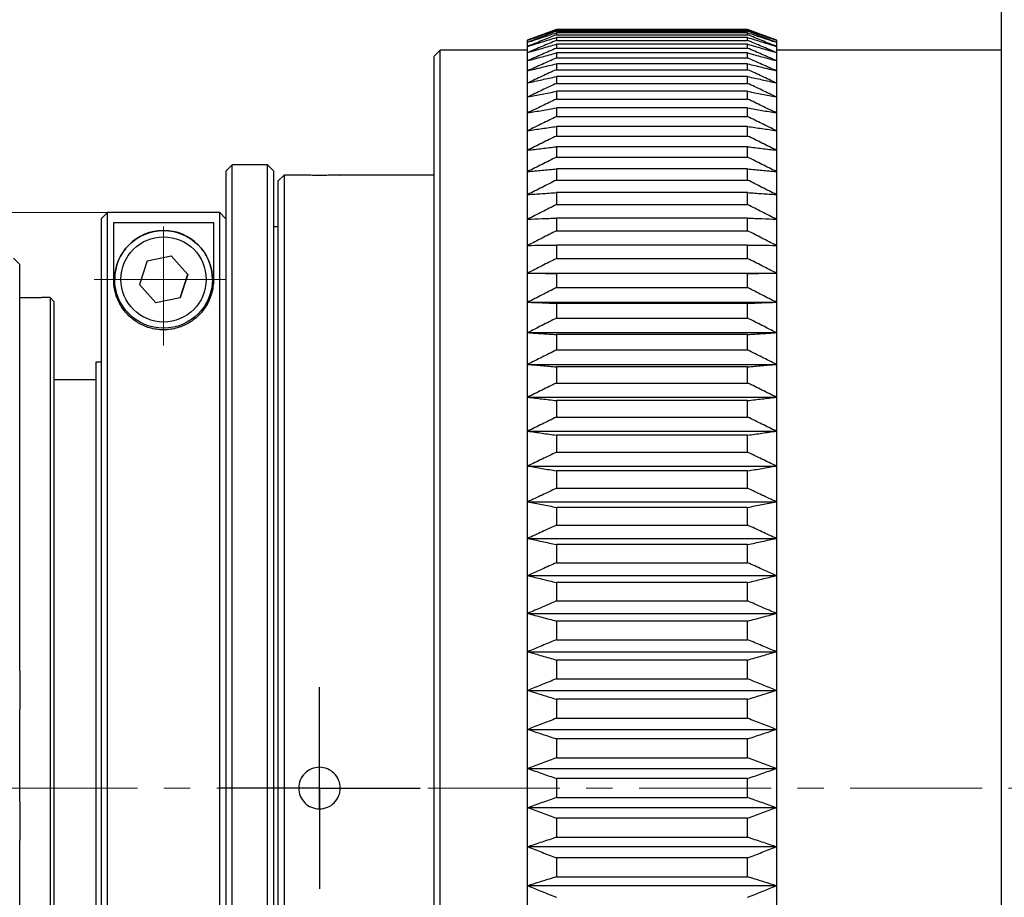
# Model space of a CAD drawing. Units: millimetres. Extents: x 460 to 757, y 0 to 210.
# Drawn here: x 608 to 655, y 126 to 168 of the extents above; entities that cross this region are included whole.
import ezdxf

# ---------------------------------------------------------------- set-up
doc = ezdxf.new("R2010")
doc.units = ezdxf.units.MM
doc.header["$PDSIZE"] = -1
doc.linetypes.add('CENTER', pattern=[10.16, 6.35, -1.27, 1.27, -1.27])
doc.layers.add('10', color=7, linetype='Continuous')
doc.layers.add('1轮廓实线层', color=7, linetype='Continuous')
doc.layers.add('3中心线层', color=1, linetype='CENTER', lineweight=9)
doc.layers.add('7标注层', color=4, linetype='Continuous', lineweight=5)
doc.styles.add('TH_GBDIM', font='calibri.ttf', dxfattribs={"width": 0.8, "height": 2.5})
doc.dimstyles.new('TH_GBDIM', dxfattribs={"dimtxt": 2.5, "dimasz": 2, "dimexe": 2, "dimexo": 0, "dimgap": 1.5, "dimtad": 1, "dimzin": 9, "dimdsep": 46, "dimtxsty": 'TH_GBDIM', "dimcen": 2.5, "dimclrd": 130, "dimclre": 130, "dimclrt": 3, "dimadec": 0, "dimazin": 3, "dimtfac": 0.714286, "dimtmove": 0, "dimatfit": 0, "dimfxl": 1, "dimtzin": 0, "dimlwd": -1, "dimlwe": -1, "dimarcsym": 0})

# ---------------------------------------------------------------- blocks, each defined once
blk = doc.blocks.new('SW_CENTERMARKSYMBOL_0')
at = {"layer": '10', "color": 0}
for p, q in [((0, 2.5), (0, 4.85)), ((0, 0), (0, 2.5)), ((-2.5, 0), (-4.85, 0)), ((0, 0), (-2.5, 0)), ((0, 0), (0, -2.5)), ((0, 0), (2.5, 0)), ((2.5, 0), (4.85, 0)), ((0, -2.5), (0, -4.85))]:
    blk.add_line(p, q, dxfattribs=at)
blk = doc.blocks.new('*D56')
at = {"layer": '7标注层', "color": 130}
for p, q in [((612.074, 158.869), (550.606, 158.869)), ((552.606, 156.869), (552.606, 105.473)), ((612.074, 103.473), (550.606, 103.473))]:
    blk.add_line(p, q, dxfattribs=at)
for points in [[(552.273, 156.869), (552.94, 156.869), (552.606, 158.869)], [(552.273, 105.473), (552.94, 105.473), (552.606, 103.473)]]:
    blk.add_solid(points, dxfattribs=at)
at = {"layer": 'Defpoints', "color": 0}
for p in [(612.074, 158.869), (552.606, 103.473), (612.074, 103.473)]:
    blk.add_point(p, dxfattribs=at)
at = {"layer": '7标注层', "color": 3, "insert": (549.422, 131.171), "char_height": 2.5, "attachment_point": 5, "rotation": 90, "style": 'TH_GBDIM'}
blk.add_mtext('%%c55.4', dxfattribs=at)

msp = doc.modelspace()

# ---------------------------------------------------------------- linework, layer by layer
at = {"layer": '1轮廓实线层'}
for p, q in [((655.074, 168.623), (655.074, 93.723)), ((633.674, 167.673), (632.274, 167.163)), ((642.874, 167.673), (633.674, 167.673)), ((633.674, 167.673), (633.674, 167.67)), ((633.674, 167.67), (642.874, 167.67)), ((633.674, 167.644), (633.674, 167.596)), ((642.874, 167.644), (633.674, 167.644)), ((633.674, 167.596), (642.874, 167.596)), ((633.674, 167.518), (633.674, 167.422)), ((642.874, 167.518), (633.674, 167.518)), ((633.674, 167.422), (642.874, 167.422)), ((633.674, 167.292), (633.674, 167.149)), ((642.874, 167.292), (633.674, 167.292)), ((644.274, 167.163), (642.874, 167.673)), ((642.874, 167.67), (642.874, 167.673)), ((642.874, 167.596), (642.874, 167.644)), ((642.874, 167.422), (642.874, 167.518)), ((642.874, 167.149), (642.874, 167.292)), ((632.274, 167.163), (632.274, 95.182)), ((633.674, 167.149), (642.874, 167.149)), ((633.674, 166.968), (633.674, 166.777)), ((642.874, 166.968), (633.674, 166.968)), ((633.674, 166.777), (642.874, 166.777)), ((642.874, 166.777), (642.874, 166.968)), ((644.274, 95.182), (644.274, 167.163)), ((628.074, 166.673), (627.774, 166.373)), ((627.774, 166.373), (627.774, 95.973)), ((632.274, 166.673), (628.074, 166.673)), ((628.074, 95.673), (628.074, 166.673)), ((633.674, 166.545), (633.674, 166.307)), ((642.874, 166.545), (633.674, 166.545)), ((633.674, 166.307), (642.874, 166.307)), ((642.874, 166.307), (642.874, 166.545)), ((655.074, 166.673), (644.274, 166.673)), ((633.674, 166.025), (633.674, 165.742)), ((642.874, 166.025), (633.674, 166.025)), ((642.874, 165.742), (642.874, 166.025)), ((633.674, 165.742), (642.874, 165.742)), ((633.674, 165.41), (633.674, 165.081)), ((642.874, 165.41), (633.674, 165.41)), ((642.874, 165.081), (642.874, 165.41)), ((633.674, 165.081), (642.874, 165.081)), ((633.674, 164.701), (633.674, 164.328)), ((642.874, 164.701), (633.674, 164.701)), ((642.874, 164.328), (642.874, 164.701)), ((633.674, 164.328), (642.874, 164.328)), ((633.674, 163.9), (633.674, 163.483)), ((642.874, 163.9), (633.674, 163.9)), ((633.674, 163.483), (642.874, 163.483)), ((642.874, 163.483), (642.874, 163.9)), ((633.674, 163.009), (633.674, 162.55)), ((642.874, 163.009), (633.674, 163.009)), ((642.874, 162.55), (642.874, 163.009)), ((633.674, 162.55), (642.874, 162.55)), ((633.674, 162.032), (633.674, 161.532)), ((642.874, 162.032), (633.674, 162.032)), ((642.874, 161.532), (642.874, 162.032)), ((619.774, 161.163), (618.074, 161.163)), ((618.074, 101.173), (618.074, 161.163)), ((619.774, 101.173), (619.774, 161.163)), ((633.674, 161.532), (642.874, 161.532)), ((617.774, 160.865), (617.774, 101.473)), ((620.074, 101.473), (620.074, 160.865)), ((620.574, 160.673), (620.274, 160.373)), ((621.286, 160.673), (620.574, 160.673)), ((620.574, 160.673), (620.574, 131.173)), ((627.774, 160.673), (623.261, 160.673)), ((633.674, 160.969), (633.674, 160.43)), ((642.874, 160.969), (633.674, 160.969)), ((642.874, 160.43), (642.874, 160.969)), ((620.274, 160.373), (620.274, 101.973)), ((633.674, 160.43), (642.874, 160.43)), ((633.674, 159.825), (633.674, 159.247)), ((642.874, 159.825), (633.674, 159.825)), ((642.874, 159.247), (642.874, 159.825)), ((633.674, 159.247), (642.874, 159.247)), ((612.074, 158.869), (611.774, 158.569)), ((612.074, 158.866), (611.774, 158.566)), ((617.474, 158.869), (612.074, 158.869)), ((612.074, 103.473), (612.074, 158.866)), ((617.474, 158.866), (612.074, 158.866)), ((617.474, 158.869), (617.774, 158.569)), ((617.474, 103.473), (617.474, 158.866)), ((617.774, 158.566), (617.474, 158.866)), ((611.774, 158.569), (611.774, 158.566)), ((611.774, 158.566), (611.774, 103.773)), ((612.374, 158.384), (617.174, 158.384)), ((612.374, 155.634), (612.374, 158.384)), ((617.174, 158.384), (617.174, 155.634)), ((633.674, 158.602), (633.674, 157.988)), ((642.874, 158.602), (633.674, 158.602)), ((642.874, 157.988), (642.874, 158.602)), ((620.274, 158.173), (620.074, 158.173)), ((633.674, 157.988), (642.874, 157.988)), ((633.674, 157.304), (633.674, 156.655)), ((642.874, 157.304), (633.674, 157.304)), ((642.874, 156.655), (642.874, 157.304)), ((607.851, 156.373), (607.551, 156.673)), ((607.851, 156.274), (607.851, 156.373)), ((613.98, 156.536), (613.609, 155.406)), ((613.98, 156.536), (615.144, 156.78)), ((615.144, 156.78), (615.938, 155.894)), ((633.674, 156.655), (642.874, 156.655)), ((607.851, 156.039), (607.851, 156.274)), ((607.851, 154.932), (607.851, 156.039)), ((615.567, 154.77), (615.936, 155.895)), ((615.938, 155.894), (615.567, 154.764)), ((632.3, 155.953), (644.247, 155.953)), ((633.674, 155.935), (633.674, 155.253)), ((642.874, 155.935), (633.674, 155.935)), ((642.874, 155.253), (642.874, 155.935)), ((612.424, 155.656), (612.424, 155.651)), ((614.403, 154.52), (613.609, 155.406)), ((613.611, 155.41), (614.403, 154.526)), ((617.124, 155.651), (617.124, 155.656)), ((607.851, 154.241), (607.851, 154.932)), ((633.674, 155.253), (642.874, 155.253)), ((609.311, 154.773), (608.961, 154.773)), ((609.511, 154.573), (609.311, 154.773)), ((609.311, 154.773), (609.311, 131.173)), ((609.511, 131.173), (609.511, 154.573)), ((615.567, 154.77), (614.403, 154.526)), ((615.567, 154.764), (614.403, 154.52)), ((614.403, 154.526), (614.403, 154.52)), ((615.567, 154.77), (615.567, 154.764)), ((632.3, 154.553), (644.247, 154.553)), ((633.674, 154.498), (633.674, 153.784)), ((642.874, 154.498), (633.674, 154.498)), ((642.874, 153.784), (642.874, 154.498)), ((607.851, 152.097), (607.851, 154.241)), ((633.674, 153.784), (642.874, 153.784)), ((632.3, 153.088), (644.247, 153.088)), ((633.674, 152.996), (633.674, 152.254)), ((642.874, 152.996), (633.674, 152.996)), ((642.874, 152.254), (642.874, 152.996)), ((607.851, 150.994), (607.851, 152.097)), ((633.674, 152.254), (642.874, 152.254)), ((611.774, 151.673), (611.511, 151.673)), ((611.511, 151.673), (611.511, 131.173)), ((632.3, 151.563), (644.247, 151.563)), ((633.674, 151.435), (633.674, 150.665)), ((642.874, 151.435), (633.674, 151.435)), ((642.874, 150.665), (642.874, 151.435)), ((607.851, 147.947), (607.851, 150.994)), ((611.511, 150.823), (609.511, 150.823)), ((633.674, 150.665), (642.874, 150.665)), ((632.3, 149.982), (644.247, 149.982)), ((633.674, 149.819), (633.674, 149.024)), ((642.874, 149.819), (633.674, 149.819)), ((642.874, 149.024), (642.874, 149.819)), ((633.674, 149.024), (642.874, 149.024)), ((632.3, 148.35), (644.247, 148.35)), ((607.851, 146.502), (607.851, 147.947)), ((633.674, 148.151), (633.674, 147.333)), ((642.874, 148.151), (633.674, 148.151)), ((642.874, 147.333), (642.874, 148.151)), ((633.674, 147.333), (642.874, 147.333)), ((607.851, 142.743), (607.851, 146.502)), ((632.3, 146.671), (644.247, 146.671)), ((633.674, 146.436), (633.674, 145.598)), ((642.874, 146.436), (633.674, 146.436)), ((642.874, 145.598), (642.874, 146.436)), ((633.674, 145.598), (642.874, 145.598)), ((632.3, 144.949), (644.247, 144.949)), ((633.674, 144.68), (633.674, 143.823)), ((642.874, 144.68), (633.674, 144.68)), ((642.874, 143.823), (642.874, 144.68)), ((633.674, 143.823), (642.874, 143.823)), ((632.3, 143.19), (644.247, 143.19)), ((607.851, 141.046), (607.851, 142.743)), ((633.674, 142.887), (633.674, 142.014)), ((642.874, 142.887), (633.674, 142.887)), ((642.874, 142.014), (642.874, 142.887)), ((633.674, 142.014), (642.874, 142.014)), ((632.3, 141.397), (644.247, 141.397)), ((607.851, 136.812), (607.851, 141.046)), ((633.674, 141.062), (633.674, 140.175)), ((642.874, 141.062), (633.674, 141.062)), ((642.874, 140.175), (642.874, 141.062)), ((633.674, 140.175), (642.874, 140.175)), ((632.3, 139.577), (644.247, 139.577)), ((633.674, 139.21), (633.674, 138.312)), ((642.874, 139.21), (633.674, 139.21)), ((642.874, 138.312), (642.874, 139.21)), ((633.674, 138.312), (642.874, 138.312)), ((632.3, 137.733), (644.247, 137.733)), ((633.674, 137.335), (633.674, 136.429)), ((642.874, 137.335), (633.674, 137.335)), ((642.874, 136.429), (642.874, 137.335)), ((607.851, 136.812), (607.851, 134.97)), ((633.674, 136.429), (642.874, 136.429)), ((632.3, 135.871), (644.247, 135.871)), ((633.674, 135.444), (633.674, 134.531)), ((642.874, 135.444), (633.674, 135.444)), ((642.874, 134.531), (642.874, 135.444)), ((607.851, 130.527), (607.851, 134.97)), ((633.674, 134.531), (642.874, 134.531)), ((632.3, 133.997), (644.247, 133.997)), ((633.674, 133.541), (633.674, 132.624)), ((642.874, 133.541), (633.674, 133.541)), ((642.874, 132.624), (642.874, 133.541)), ((622.274, 130.17), (622.274, 132.175)), ((633.674, 132.624), (642.874, 132.624)), ((632.3, 132.115), (644.247, 132.115)), ((633.674, 131.631), (633.674, 130.714)), ((642.874, 131.631), (633.674, 131.631)), ((642.874, 130.714), (642.874, 131.631)), ((609.311, 131.173), (609.311, 107.573)), ((609.511, 107.773), (609.511, 131.173)), ((611.511, 131.173), (611.511, 110.673)), ((620.574, 131.173), (620.574, 101.673)), ((607.851, 130.527), (607.851, 128.655)), ((633.674, 130.714), (642.874, 130.714)), ((644.247, 130.23), (632.3, 130.23)), ((633.674, 129.721), (633.674, 128.804)), ((642.874, 129.721), (633.674, 129.721)), ((642.874, 128.804), (642.874, 129.721)), ((607.851, 124.283), (607.851, 128.655)), ((633.674, 128.804), (642.874, 128.804)), ((644.247, 128.348), (632.3, 128.348)), ((633.674, 127.814), (633.674, 126.901)), ((642.874, 127.814), (633.674, 127.814)), ((642.874, 126.901), (642.874, 127.814)), ((633.674, 126.901), (642.874, 126.901)), ((644.247, 126.474), (632.3, 126.474))]:
    msp.add_line(p, q, dxfattribs=at)
for centre, radius in [((614.774, 155.651), 2.35), ((614.774, 155.65), 2.05)]:
    msp.add_circle(centre, radius, dxfattribs=at)
for centre, radius, start, end in [((614.774, 155.656), 2.35, 0.0002, 179.9998), ((614.774, 155.657), 2.4, 180.0001, 216.3977), ((614.774, 155.657), 2.4, 330.9766, 360)]:
    msp.add_arc(centre, radius, start, end, dxfattribs=at)
for points, knots in [([(633.674, 167.67), (633.443, 167.585), (632.985, 167.415), (632.527, 167.245), (632.3, 167.16)], [0, 0, 0, 0, 0.502678, 1, 1, 1, 1]), ([(632.3, 167.16), (632.527, 167.241), (632.985, 167.402), (633.443, 167.563), (633.674, 167.644)], [0, 0, 0, 0, 0.497322, 1, 1, 1, 1]), ([(633.674, 167.596), (633.443, 167.506), (632.985, 167.329), (632.527, 167.15), (632.3, 167.062)], [0, 0, 0, 0, 0.502678, 1, 1, 1, 1]), ([(632.3, 167.062), (632.527, 167.137), (632.985, 167.29), (633.443, 167.442), (633.674, 167.518)], [0, 0, 0, 0, 0.497322, 1, 1, 1, 1]), ([(633.674, 167.422), (633.443, 167.329), (632.985, 167.144), (632.527, 166.957), (632.3, 166.865)], [0, 0, 0, 0, 0.502678, 1, 1, 1, 1]), ([(632.3, 166.865), (632.527, 166.936), (632.985, 167.079), (633.443, 167.221), (633.674, 167.292)], [0, 0, 0, 0, 0.497322, 1, 1, 1, 1]), ([(644.247, 167.16), (644.02, 167.245), (643.562, 167.415), (643.104, 167.585), (642.874, 167.67)], [0, 0, 0, 0, 0.497322, 1, 1, 1, 1]), ([(642.874, 167.644), (643.104, 167.563), (643.562, 167.402), (644.02, 167.241), (644.247, 167.16)], [0, 0, 0, 0, 0.502678, 1, 1, 1, 1]), ([(644.247, 167.062), (644.02, 167.15), (643.562, 167.329), (643.104, 167.506), (642.874, 167.596)], [0, 0, 0, 0, 0.497322, 1, 1, 1, 1]), ([(642.874, 167.518), (643.104, 167.442), (643.562, 167.29), (644.02, 167.137), (644.247, 167.062)], [0, 0, 0, 0, 0.502678, 1, 1, 1, 1]), ([(644.247, 166.865), (644.02, 166.957), (643.562, 167.144), (643.104, 167.329), (642.874, 167.422)], [0, 0, 0, 0, 0.497322, 1, 1, 1, 1]), ([(642.874, 167.292), (643.104, 167.221), (643.562, 167.079), (644.02, 166.936), (644.247, 166.865)], [0, 0, 0, 0, 0.502678, 1, 1, 1, 1]), ([(633.674, 167.149), (633.443, 167.052), (632.985, 166.86), (632.527, 166.666), (632.3, 166.57)], [0, 0, 0, 0, 0.502678, 1, 1, 1, 1]), ([(632.3, 166.57), (632.527, 166.636), (632.985, 166.769), (633.443, 166.901), (633.674, 166.968)], [0, 0, 0, 0, 0.497322, 1, 1, 1, 1]), ([(633.674, 166.777), (633.443, 166.677), (632.985, 166.478), (632.527, 166.278), (632.3, 166.178)], [0, 0, 0, 0, 0.502678, 1, 1, 1, 1]), ([(644.247, 166.57), (644.02, 166.666), (643.562, 166.86), (643.104, 167.052), (642.874, 167.149)], [0, 0, 0, 0, 0.497322, 1, 1, 1, 1]), ([(642.874, 166.968), (643.104, 166.901), (643.562, 166.769), (644.02, 166.636), (644.247, 166.57)], [0, 0, 0, 0, 0.502678, 1, 1, 1, 1]), ([(644.247, 166.178), (644.02, 166.278), (643.562, 166.478), (643.104, 166.677), (642.874, 166.777)], [0, 0, 0, 0, 0.497322, 1, 1, 1, 1]), ([(632.3, 166.178), (632.527, 166.239), (632.985, 166.362), (633.443, 166.484), (633.674, 166.545)], [0, 0, 0, 0, 0.497322, 1, 1, 1, 1]), ([(633.674, 166.307), (633.443, 166.204), (632.985, 165.999), (632.527, 165.793), (632.3, 165.69)], [0, 0, 0, 0, 0.502678, 1, 1, 1, 1]), ([(642.874, 166.545), (643.104, 166.484), (643.562, 166.362), (644.02, 166.239), (644.247, 166.178)], [0, 0, 0, 0, 0.502678, 1, 1, 1, 1]), ([(644.247, 165.69), (644.02, 165.793), (643.562, 165.999), (643.104, 166.204), (642.874, 166.307)], [0, 0, 0, 0, 0.497322, 1, 1, 1, 1]), ([(632.3, 165.69), (632.527, 165.746), (632.985, 165.858), (633.443, 165.969), (633.674, 166.025)], [0, 0, 0, 0, 0.497322, 1, 1, 1, 1]), ([(642.874, 166.025), (643.104, 165.969), (643.562, 165.858), (644.02, 165.746), (644.247, 165.69)], [0, 0, 0, 0, 0.502678, 1, 1, 1, 1]), ([(633.674, 165.742), (633.443, 165.636), (632.985, 165.425), (632.527, 165.213), (632.3, 165.108)], [0, 0, 0, 0, 0.502678, 1, 1, 1, 1]), ([(632.3, 165.108), (632.527, 165.158), (632.985, 165.259), (633.443, 165.36), (633.674, 165.41)], [0, 0, 0, 0, 0.497322, 1, 1, 1, 1]), ([(644.247, 165.108), (644.02, 165.213), (643.562, 165.425), (643.104, 165.636), (642.874, 165.742)], [0, 0, 0, 0, 0.497322, 1, 1, 1, 1]), ([(642.874, 165.41), (643.104, 165.36), (643.562, 165.259), (644.02, 165.158), (644.247, 165.108)], [0, 0, 0, 0, 0.502678, 1, 1, 1, 1]), ([(633.674, 165.081), (633.443, 164.973), (632.985, 164.757), (632.527, 164.54), (632.3, 164.432)], [0, 0, 0, 0, 0.502678, 1, 1, 1, 1]), ([(644.247, 164.432), (644.02, 164.54), (643.562, 164.757), (643.104, 164.973), (642.874, 165.081)], [0, 0, 0, 0, 0.497322, 1, 1, 1, 1]), ([(632.3, 164.432), (632.527, 164.477), (632.985, 164.567), (633.443, 164.656), (633.674, 164.701)], [0, 0, 0, 0, 0.497322, 1, 1, 1, 1]), ([(642.874, 164.701), (643.104, 164.656), (643.562, 164.567), (644.02, 164.477), (644.247, 164.432)], [0, 0, 0, 0, 0.502678, 1, 1, 1, 1]), ([(633.674, 164.328), (633.443, 164.217), (632.985, 163.997), (632.527, 163.776), (632.3, 163.666)], [0, 0, 0, 0, 0.502678, 1, 1, 1, 1]), ([(644.247, 163.666), (644.02, 163.776), (643.562, 163.997), (643.104, 164.217), (642.874, 164.328)], [0, 0, 0, 0, 0.497322, 1, 1, 1, 1]), ([(632.3, 163.666), (632.527, 163.705), (632.985, 163.783), (633.443, 163.861), (633.674, 163.9)], [0, 0, 0, 0, 0.497322, 1, 1, 1, 1]), ([(633.674, 163.483), (633.443, 163.371), (632.985, 163.147), (632.527, 162.922), (632.3, 162.81)], [0, 0, 0, 0, 0.502678, 1, 1, 1, 1]), ([(642.874, 163.9), (643.104, 163.861), (643.562, 163.783), (644.02, 163.705), (644.247, 163.666)], [0, 0, 0, 0, 0.502678, 1, 1, 1, 1]), ([(644.247, 162.81), (644.02, 162.922), (643.562, 163.147), (643.104, 163.371), (642.874, 163.483)], [0, 0, 0, 0, 0.497322, 1, 1, 1, 1]), ([(632.3, 162.81), (632.527, 162.843), (632.985, 162.91), (633.443, 162.976), (633.674, 163.009)], [0, 0, 0, 0, 0.497322, 1, 1, 1, 1]), ([(642.874, 163.009), (643.104, 162.976), (643.562, 162.91), (644.02, 162.843), (644.247, 162.81)], [0, 0, 0, 0, 0.502678, 1, 1, 1, 1]), ([(633.674, 162.55), (633.443, 162.437), (632.985, 162.21), (632.527, 161.981), (632.3, 161.868)], [0, 0, 0, 0, 0.502678, 1, 1, 1, 1]), ([(644.247, 161.868), (644.02, 161.981), (643.562, 162.21), (643.104, 162.437), (642.874, 162.55)], [0, 0, 0, 0, 0.497322, 1, 1, 1, 1]), ([(632.3, 161.868), (632.527, 161.895), (632.985, 161.95), (633.443, 162.004), (633.674, 162.032)], [0, 0, 0, 0, 0.497322, 1, 1, 1, 1]), ([(642.874, 162.032), (643.104, 162.004), (643.562, 161.95), (644.02, 161.895), (644.247, 161.868)], [0, 0, 0, 0, 0.502678, 1, 1, 1, 1]), ([(633.674, 161.532), (633.443, 161.416), (632.985, 161.187), (632.527, 160.956), (632.3, 160.841)], [0, 0, 0, 0, 0.502678, 1, 1, 1, 1]), ([(644.247, 160.841), (644.02, 160.956), (643.562, 161.187), (643.104, 161.416), (642.874, 161.532)], [0, 0, 0, 0, 0.497322, 1, 1, 1, 1]), ([(623.261, 160.672), (623.264, 160.672), (623.278, 160.673), (623.185, 160.67), (622.992, 160.664), (622.71, 160.658), (622.456, 160.656), (622.197, 160.655), (621.936, 160.657), (621.636, 160.662), (621.412, 160.668), (621.285, 160.672), (621.286, 160.672), (621.286, 160.672)], [0, 0, 0, 0, 0.036987, 0.144294, 0.251624, 0.359008, 0.466392, 0.500217, 0.607547, 0.714876, 0.822243, 0.929636, 1, 1, 1, 1]), ([(632.3, 160.841), (632.527, 160.862), (632.985, 160.905), (633.443, 160.948), (633.674, 160.969)], [0, 0, 0, 0, 0.497322, 1, 1, 1, 1]), ([(642.874, 160.969), (643.104, 160.948), (643.562, 160.905), (644.02, 160.862), (644.247, 160.841)], [0, 0, 0, 0, 0.502678, 1, 1, 1, 1]), ([(633.674, 160.43), (633.443, 160.313), (632.985, 160.082), (632.527, 159.849), (632.3, 159.733)], [0, 0, 0, 0, 0.502678, 1, 1, 1, 1]), ([(644.247, 159.733), (644.02, 159.849), (643.562, 160.082), (643.104, 160.313), (642.874, 160.43)], [0, 0, 0, 0, 0.497322, 1, 1, 1, 1]), ([(632.3, 159.733), (632.527, 159.749), (632.985, 159.779), (633.443, 159.81), (633.674, 159.825)], [0, 0, 0, 0, 0.497322, 1, 1, 1, 1]), ([(642.874, 159.825), (643.104, 159.81), (643.562, 159.779), (644.02, 159.749), (644.247, 159.733)], [0, 0, 0, 0, 0.502678, 1, 1, 1, 1]), ([(633.674, 159.247), (633.443, 159.13), (632.985, 158.898), (632.527, 158.664), (632.3, 158.547)], [0, 0, 0, 0, 0.502678, 1, 1, 1, 1]), ([(644.247, 158.547), (644.02, 158.664), (643.562, 158.898), (643.104, 159.13), (642.874, 159.247)], [0, 0, 0, 0, 0.497322, 1, 1, 1, 1]), ([(632.3, 158.547), (632.527, 158.556), (632.985, 158.575), (633.443, 158.593), (633.674, 158.602)], [0, 0, 0, 0, 0.497322, 1, 1, 1, 1]), ([(642.874, 158.602), (643.104, 158.593), (643.562, 158.575), (644.02, 158.556), (644.247, 158.547)], [0, 0, 0, 0, 0.502678, 1, 1, 1, 1]), ([(633.674, 157.988), (633.443, 157.871), (632.985, 157.638), (632.527, 157.403), (632.3, 157.286)], [0, 0, 0, 0, 0.502678, 1, 1, 1, 1]), ([(644.247, 157.286), (644.02, 157.403), (643.562, 157.638), (643.104, 157.871), (642.874, 157.988)], [0, 0, 0, 0, 0.497322, 1, 1, 1, 1]), ([(632.3, 157.286), (632.527, 157.289), (632.985, 157.295), (633.443, 157.301), (633.674, 157.304)], [0, 0, 0, 0, 0.497322, 1, 1, 1, 1]), ([(642.874, 157.304), (643.104, 157.301), (643.562, 157.295), (644.02, 157.289), (644.247, 157.286)], [0, 0, 0, 0, 0.502678, 1, 1, 1, 1]), ([(633.674, 156.655), (633.443, 156.538), (632.985, 156.305), (632.527, 156.07), (632.3, 155.953)], [0, 0, 0, 0, 0.502678, 1, 1, 1, 1]), ([(644.247, 155.953), (644.02, 156.07), (643.562, 156.305), (643.104, 156.538), (642.874, 156.655)], [0, 0, 0, 0, 0.497322, 1, 1, 1, 1]), ([(632.3, 155.953), (632.527, 155.95), (632.985, 155.944), (633.443, 155.938), (633.674, 155.935)], [0, 0, 0, 0, 0.497322, 1, 1, 1, 1]), ([(642.874, 155.935), (643.104, 155.938), (643.562, 155.944), (644.02, 155.95), (644.247, 155.953)], [0, 0, 0, 0, 0.502678, 1, 1, 1, 1]), ([(617.174, 155.634), (617.174, 155.416), (617.145, 155.19), (617.043, 154.84), (616.999, 154.722), (616.887, 154.482), (616.817, 154.36), (616.648, 154.121), (616.548, 154.001), (616.309, 153.773), (616.171, 153.664), (615.846, 153.468), (615.66, 153.382), (615.238, 153.258), (615.01, 153.223), (614.658, 153.222), (614.543, 153.231), (614.316, 153.264), (614.205, 153.289), (613.995, 153.35), (613.895, 153.387), (613.708, 153.471), (613.621, 153.516), (613.378, 153.663), (613.237, 153.774), (613, 154.001), (612.9, 154.119), (612.731, 154.359), (612.662, 154.48), (612.549, 154.719), (612.505, 154.837), (612.403, 155.187), (612.374, 155.416), (612.374, 155.634)], [0, 0, 0, 0, 0.125, 0.125, 0.1875, 0.1875, 0.25, 0.25, 0.3125, 0.3125, 0.375, 0.375, 0.4375, 0.4375, 0.5, 0.5, 0.53125, 0.53125, 0.5625, 0.5625, 0.59375, 0.59375, 0.625, 0.625, 0.6875, 0.6875, 0.75, 0.75, 0.8125, 0.8125, 0.875, 0.875, 1, 1, 1, 1]), ([(633.674, 155.253), (633.443, 155.136), (632.985, 154.904), (632.527, 154.669), (632.3, 154.553)], [0, 0, 0, 0, 0.502678, 1, 1, 1, 1]), ([(644.247, 154.553), (644.02, 154.669), (643.562, 154.904), (643.104, 155.136), (642.874, 155.253)], [0, 0, 0, 0, 0.497322, 1, 1, 1, 1]), ([(608.961, 154.773), (608.953, 154.772), (608.938, 154.772), (608.817, 154.769), (608.639, 154.765), (608.417, 154.762), (608.18, 154.762), (607.979, 154.764), (607.884, 154.765), (607.851, 154.766)], [0, 0, 0, 0, 0.152833, 0.305664, 0.458538, 0.611439, 0.764294, 0.917101, 1, 1, 1, 1]), ([(632.3, 154.553), (632.527, 154.543), (632.985, 154.525), (633.443, 154.507), (633.674, 154.498)], [0, 0, 0, 0, 0.497322, 1, 1, 1, 1]), ([(642.874, 154.498), (643.104, 154.507), (643.562, 154.525), (644.02, 154.543), (644.247, 154.553)], [0, 0, 0, 0, 0.502678, 1, 1, 1, 1]), ([(633.674, 153.784), (633.443, 153.668), (632.985, 153.437), (632.527, 153.204), (632.3, 153.088)], [0, 0, 0, 0, 0.502678, 1, 1, 1, 1]), ([(644.247, 153.088), (644.02, 153.204), (643.562, 153.437), (643.104, 153.668), (642.874, 153.784)], [0, 0, 0, 0, 0.497322, 1, 1, 1, 1]), ([(632.3, 153.088), (632.527, 153.073), (632.985, 153.042), (633.443, 153.012), (633.674, 152.996)], [0, 0, 0, 0, 0.497322, 1, 1, 1, 1]), ([(642.874, 152.996), (643.104, 153.012), (643.562, 153.042), (644.02, 153.073), (644.247, 153.088)], [0, 0, 0, 0, 0.502678, 1, 1, 1, 1]), ([(633.674, 152.254), (633.443, 152.138), (632.985, 151.909), (632.527, 151.678), (632.3, 151.563)], [0, 0, 0, 0, 0.502678, 1, 1, 1, 1]), ([(644.247, 151.563), (644.02, 151.678), (643.562, 151.909), (643.104, 152.138), (642.874, 152.254)], [0, 0, 0, 0, 0.497322, 1, 1, 1, 1]), ([(632.3, 151.563), (632.527, 151.542), (632.985, 151.499), (633.443, 151.457), (633.674, 151.435)], [0, 0, 0, 0, 0.497322, 1, 1, 1, 1]), ([(642.874, 151.435), (643.104, 151.457), (643.562, 151.499), (644.02, 151.542), (644.247, 151.563)], [0, 0, 0, 0, 0.502678, 1, 1, 1, 1]), ([(633.674, 150.665), (633.443, 150.551), (632.985, 150.325), (632.527, 150.096), (632.3, 149.982)], [0, 0, 0, 0, 0.502678, 1, 1, 1, 1]), ([(644.247, 149.982), (644.02, 150.096), (643.562, 150.325), (643.104, 150.551), (642.874, 150.665)], [0, 0, 0, 0, 0.497322, 1, 1, 1, 1]), ([(632.3, 149.982), (632.527, 149.955), (632.985, 149.9), (633.443, 149.846), (633.674, 149.819)], [0, 0, 0, 0, 0.497322, 1, 1, 1, 1]), ([(642.874, 149.819), (643.104, 149.846), (643.562, 149.9), (644.02, 149.955), (644.247, 149.982)], [0, 0, 0, 0, 0.502678, 1, 1, 1, 1]), ([(633.674, 149.024), (633.443, 148.911), (632.985, 148.688), (632.527, 148.462), (632.3, 148.35)], [0, 0, 0, 0, 0.502678, 1, 1, 1, 1]), ([(644.247, 148.35), (644.02, 148.462), (643.562, 148.688), (643.104, 148.911), (642.874, 149.024)], [0, 0, 0, 0, 0.497322, 1, 1, 1, 1]), ([(632.3, 148.35), (632.527, 148.317), (632.985, 148.25), (633.443, 148.184), (633.674, 148.151)], [0, 0, 0, 0, 0.497322, 1, 1, 1, 1]), ([(642.874, 148.151), (643.104, 148.184), (643.562, 148.25), (644.02, 148.317), (644.247, 148.35)], [0, 0, 0, 0, 0.502678, 1, 1, 1, 1]), ([(633.674, 147.333), (633.443, 147.222), (632.985, 147.003), (632.527, 146.781), (632.3, 146.671)], [0, 0, 0, 0, 0.502678, 1, 1, 1, 1]), ([(644.247, 146.671), (644.02, 146.781), (643.562, 147.003), (643.104, 147.222), (642.874, 147.333)], [0, 0, 0, 0, 0.497322, 1, 1, 1, 1]), ([(632.3, 146.671), (632.527, 146.632), (632.985, 146.553), (633.443, 146.476), (633.674, 146.436)], [0, 0, 0, 0, 0.497322, 1, 1, 1, 1]), ([(642.874, 146.436), (643.104, 146.476), (643.562, 146.553), (644.02, 146.632), (644.247, 146.671)], [0, 0, 0, 0, 0.502678, 1, 1, 1, 1]), ([(633.674, 145.598), (633.443, 145.49), (632.985, 145.274), (632.527, 145.057), (632.3, 144.949)], [0, 0, 0, 0, 0.502678, 1, 1, 1, 1]), ([(644.247, 144.949), (644.02, 145.057), (643.562, 145.274), (643.104, 145.49), (642.874, 145.598)], [0, 0, 0, 0, 0.497322, 1, 1, 1, 1]), ([(632.3, 144.949), (632.527, 144.904), (632.985, 144.814), (633.443, 144.725), (633.674, 144.68)], [0, 0, 0, 0, 0.497322, 1, 1, 1, 1]), ([(642.874, 144.68), (643.104, 144.725), (643.562, 144.814), (644.02, 144.904), (644.247, 144.949)], [0, 0, 0, 0, 0.502678, 1, 1, 1, 1]), ([(633.674, 143.823), (633.443, 143.718), (632.985, 143.507), (632.527, 143.295), (632.3, 143.19)], [0, 0, 0, 0, 0.502678, 1, 1, 1, 1]), ([(644.247, 143.19), (644.02, 143.295), (643.562, 143.507), (643.104, 143.718), (642.874, 143.823)], [0, 0, 0, 0, 0.497322, 1, 1, 1, 1]), ([(632.3, 143.19), (632.527, 143.139), (632.985, 143.038), (633.443, 142.938), (633.674, 142.887)], [0, 0, 0, 0, 0.497322, 1, 1, 1, 1]), ([(642.874, 142.887), (643.104, 142.938), (643.562, 143.038), (644.02, 143.139), (644.247, 143.19)], [0, 0, 0, 0, 0.502678, 1, 1, 1, 1]), ([(633.674, 142.014), (633.443, 141.911), (632.985, 141.706), (632.527, 141.5), (632.3, 141.397)], [0, 0, 0, 0, 0.502678, 1, 1, 1, 1]), ([(644.247, 141.397), (644.02, 141.5), (643.562, 141.706), (643.104, 141.911), (642.874, 142.014)], [0, 0, 0, 0, 0.497322, 1, 1, 1, 1]), ([(632.3, 141.397), (632.527, 141.341), (632.985, 141.229), (633.443, 141.118), (633.674, 141.062)], [0, 0, 0, 0, 0.497322, 1, 1, 1, 1]), ([(642.874, 141.062), (643.104, 141.118), (643.562, 141.229), (644.02, 141.341), (644.247, 141.397)], [0, 0, 0, 0, 0.502678, 1, 1, 1, 1]), ([(633.674, 140.175), (633.443, 140.075), (632.985, 139.877), (632.527, 139.676), (632.3, 139.577)], [0, 0, 0, 0, 0.502678, 1, 1, 1, 1]), ([(644.247, 139.577), (644.02, 139.676), (643.562, 139.877), (643.104, 140.075), (642.874, 140.175)], [0, 0, 0, 0, 0.497322, 1, 1, 1, 1]), ([(632.3, 139.577), (632.527, 139.515), (632.985, 139.393), (633.443, 139.271), (633.674, 139.21)], [0, 0, 0, 0, 0.497322, 1, 1, 1, 1]), ([(642.874, 139.21), (643.104, 139.271), (643.562, 139.393), (644.02, 139.515), (644.247, 139.577)], [0, 0, 0, 0, 0.502678, 1, 1, 1, 1]), ([(633.674, 138.312), (633.443, 138.215), (632.985, 138.023), (632.527, 137.829), (632.3, 137.733)], [0, 0, 0, 0, 0.502678, 1, 1, 1, 1]), ([(644.247, 137.733), (644.02, 137.829), (643.562, 138.023), (643.104, 138.215), (642.874, 138.312)], [0, 0, 0, 0, 0.497322, 1, 1, 1, 1]), ([(632.3, 137.733), (632.527, 137.667), (632.985, 137.534), (633.443, 137.402), (633.674, 137.335)], [0, 0, 0, 0, 0.497322, 1, 1, 1, 1]), ([(642.874, 137.335), (643.104, 137.402), (643.562, 137.534), (644.02, 137.667), (644.247, 137.733)], [0, 0, 0, 0, 0.502678, 1, 1, 1, 1]), ([(633.674, 136.429), (633.443, 136.336), (632.985, 136.151), (632.527, 135.964), (632.3, 135.871)], [0, 0, 0, 0, 0.502678, 1, 1, 1, 1]), ([(644.247, 135.871), (644.02, 135.964), (643.562, 136.151), (643.104, 136.336), (642.874, 136.429)], [0, 0, 0, 0, 0.497322, 1, 1, 1, 1]), ([(632.3, 135.871), (632.527, 135.8), (632.985, 135.657), (633.443, 135.515), (633.674, 135.444)], [0, 0, 0, 0, 0.497322, 1, 1, 1, 1]), ([(642.874, 135.444), (643.104, 135.515), (643.562, 135.657), (644.02, 135.8), (644.247, 135.871)], [0, 0, 0, 0, 0.502678, 1, 1, 1, 1]), ([(633.674, 134.531), (633.443, 134.442), (632.985, 134.265), (632.527, 134.086), (632.3, 133.997)], [0, 0, 0, 0, 0.502678, 1, 1, 1, 1]), ([(644.247, 133.997), (644.02, 134.086), (643.562, 134.265), (643.104, 134.442), (642.874, 134.531)], [0, 0, 0, 0, 0.497322, 1, 1, 1, 1]), ([(632.3, 133.997), (632.527, 133.921), (632.985, 133.768), (633.443, 133.617), (633.674, 133.541)], [0, 0, 0, 0, 0.497322, 1, 1, 1, 1]), ([(642.874, 133.541), (643.104, 133.617), (643.562, 133.768), (644.02, 133.921), (644.247, 133.997)], [0, 0, 0, 0, 0.502678, 1, 1, 1, 1]), ([(622.274, 132.173), (622.406, 132.173), (622.535, 132.147), (622.777, 132.046), (622.888, 131.972), (623.165, 131.696), (623.274, 131.437), (623.274, 131.04), (623.248, 130.911), (623.147, 130.669), (623.073, 130.558), (622.797, 130.281), (622.538, 130.173), (622.142, 130.173), (622.012, 130.199), (621.77, 130.299), (621.659, 130.373), (621.382, 130.65), (621.274, 130.908), (621.274, 131.305), (621.3, 131.434), (621.4, 131.676), (621.474, 131.787), (621.751, 132.064), (622.009, 132.173), (622.274, 132.173)], [0, 0, 0, 0, 0.0625, 0.0625, 0.125, 0.125, 0.25, 0.25, 0.3125, 0.3125, 0.375, 0.375, 0.5, 0.5, 0.5625, 0.5625, 0.625, 0.625, 0.75, 0.75, 0.8125, 0.8125, 0.875, 0.875, 1, 1, 1, 1]), ([(633.674, 132.624), (633.443, 132.539), (632.985, 132.37), (632.527, 132.2), (632.3, 132.115)], [0, 0, 0, 0, 0.502678, 1, 1, 1, 1]), ([(644.247, 132.115), (644.02, 132.2), (643.562, 132.37), (643.104, 132.539), (642.874, 132.624)], [0, 0, 0, 0, 0.497322, 1, 1, 1, 1]), ([(632.3, 132.115), (632.527, 132.034), (632.985, 131.873), (633.443, 131.712), (633.674, 131.631)], [0, 0, 0, 0, 0.497322, 1, 1, 1, 1]), ([(642.874, 131.631), (643.104, 131.712), (643.562, 131.873), (644.02, 132.034), (644.247, 132.115)], [0, 0, 0, 0, 0.502678, 1, 1, 1, 1]), ([(633.674, 130.714), (633.443, 130.633), (632.985, 130.472), (632.527, 130.311), (632.3, 130.23)], [0, 0, 0, 0, 0.502678, 1, 1, 1, 1]), ([(644.247, 130.23), (644.02, 130.311), (643.562, 130.472), (643.104, 130.633), (642.874, 130.714)], [0, 0, 0, 0, 0.497322, 1, 1, 1, 1]), ([(632.3, 130.23), (632.527, 130.145), (632.985, 129.975), (633.443, 129.806), (633.674, 129.721)], [0, 0, 0, 0, 0.497322, 1, 1, 1, 1]), ([(642.874, 129.721), (643.104, 129.806), (643.562, 129.975), (644.02, 130.145), (644.247, 130.23)], [0, 0, 0, 0, 0.502678, 1, 1, 1, 1]), ([(633.674, 128.804), (633.443, 128.728), (632.985, 128.577), (632.527, 128.424), (632.3, 128.348)], [0, 0, 0, 0, 0.502678, 1, 1, 1, 1]), ([(644.247, 128.348), (644.02, 128.424), (643.562, 128.577), (643.104, 128.728), (642.874, 128.804)], [0, 0, 0, 0, 0.497322, 1, 1, 1, 1]), ([(632.3, 128.348), (632.527, 128.259), (632.985, 128.08), (633.443, 127.903), (633.674, 127.814)], [0, 0, 0, 0, 0.497322, 1, 1, 1, 1]), ([(642.874, 127.814), (643.104, 127.903), (643.562, 128.08), (644.02, 128.259), (644.247, 128.348)], [0, 0, 0, 0, 0.502678, 1, 1, 1, 1]), ([(633.674, 126.901), (633.443, 126.83), (632.985, 126.688), (632.527, 126.545), (632.3, 126.474)], [0, 0, 0, 0, 0.502678, 1, 1, 1, 1]), ([(644.247, 126.474), (644.02, 126.545), (643.562, 126.688), (643.104, 126.83), (642.874, 126.901)], [0, 0, 0, 0, 0.497322, 1, 1, 1, 1]), ([(632.3, 126.474), (632.527, 126.381), (632.985, 126.194), (633.443, 126.009), (633.674, 125.916)], [0, 0, 0, 0, 0.497322, 1, 1, 1, 1]), ([(642.874, 125.916), (643.104, 126.009), (643.562, 126.194), (644.02, 126.381), (644.247, 126.474)], [0, 0, 0, 0, 0.502678, 1, 1, 1, 1])]:
    msp.add_open_spline(points, degree=3, knots=knots, dxfattribs=at)
for points in [[(618.074, 161.163), (617.972, 161.061), (617.871, 160.962), (617.774, 160.865)], [(620.074, 160.865), (619.976, 160.962), (619.876, 161.061), (619.774, 161.163)]]:
    msp.add_open_spline(points, degree=3, dxfattribs=at)
at = {"layer": '3中心线层'}
for p, q in [((614.774, 158.203), (614.774, 152.472)), ((611.435, 155.65), (618.321, 155.65)), ((694.8, 131.173), (516.906, 131.173))]:
    msp.add_line(p, q, dxfattribs=at)

# ---------------------------------------------------------------- block references
msp.add_blockref('SW_CENTERMARKSYMBOL_0', (622.274, 131.173), dxfattribs=at)

# ---------------------------------------------------------------- dimensions: what is measured, and where the dimension line sits
at = {"layer": '7标注层'}
dim = msp.add_linear_dim(base=(552.606, 103.473), p1=(612.074, 158.869), p2=(612.074, 103.473), angle=90, text='%%c<>', dimstyle='TH_GBDIM', dxfattribs=at)
dim.commit()
dim.dimension.update_dxf_attribs({"geometry": '*D56', "text_midpoint": (549.422, 131.171)})

doc.saveas('drawing.dxf')
